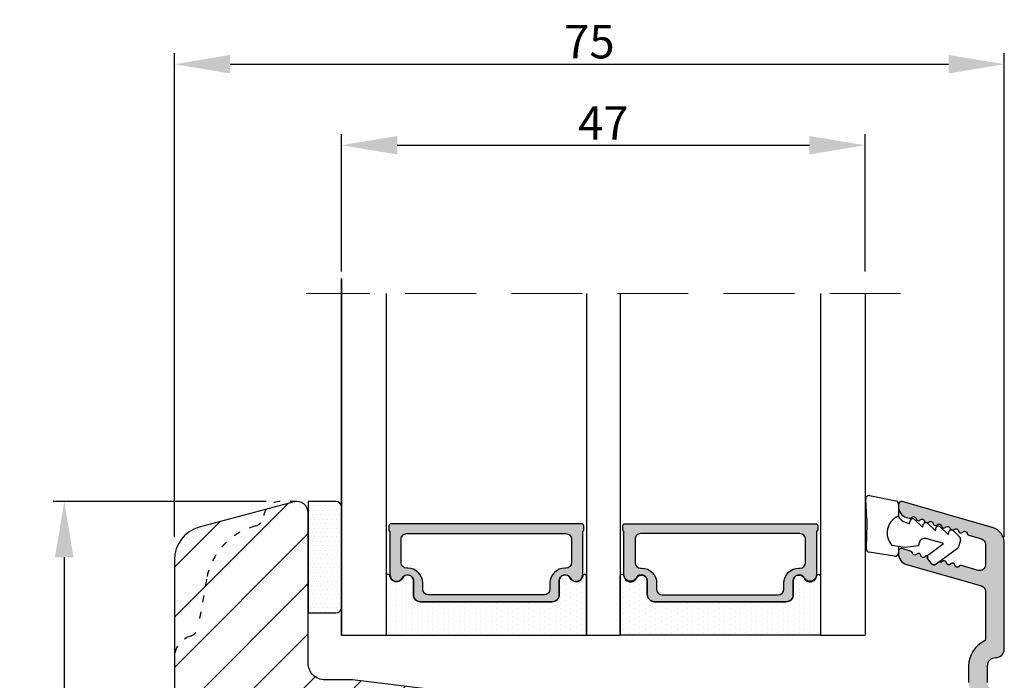
# Model space of a CAD drawing. Units: millimetres. Extents: x 63 to 1919, y -1092 to -320.
# Drawn here: x 1116 to 1205, y -740 to -681 of the extents above; entities that cross this region are included whole.
import ezdxf

# ---------------------------------------------------------------- set-up
doc = ezdxf.new("R2010")
doc.units = ezdxf.units.MM
doc.linetypes.add('ACAD_ISO03W100', pattern=[30, 12, -18])
doc.linetypes.add('HIDDEN', pattern=[9.525, 6.35, -3.175])
doc.layers.get('0').update_dxf_attribs({"lineweight": 0})
doc.layers.get('DEFPOINTS').update_dxf_attribs({"lineweight": 0})
for name, color, linetype, lineweight in [('05 SASH', 40, 'Continuous', 25), ('06 SASH HATCH', 40, 'Continuous', 0), ('07 GLASS', 151, 'Continuous', 25), ('09 ALUMINIUM', 55, 'Continuous', 25), ('13 GASKET', 254, 'Continuous', 25), ('14 GASKET HATCH', 254, 'Continuous', 0), ('19 PV', 7, 'Continuous', 25)]:
    doc.layers.add(name, color=color, linetype=linetype, lineweight=lineweight)
doc.styles.add('M1x1', font='arial.ttf', dxfattribs={"height": 3})
doc.dimstyles.new('M1x1', dxfattribs={"dimscale": 0, "dimtxt": 3, "dimasz": 5, "dimexe": 1, "dimexo": 2, "dimgap": 0.5, "dimtad": 1, "dimdec": 0, "dimdsep": 46, "dimtxsty": 'M1x1', "dimcen": -1, "dimclrd": 256, "dimclre": 256, "dimclrt": 256, "dimazin": 2, "dimtfac": 1, "dimtdec": 0, "dimtmove": 0, "dimatfit": 3, "dimfxl": 1, "dimtolj": 1, "dimarcsym": 0})

# ---------------------------------------------------------------- blocks, each defined once
blk = doc.blocks.new('*D75')
at = {"lineweight": -2, "transparency": 16777216}
for p, q in [((1138.516, -724.298), (1119.375, -724.298)), ((1120.375, -729.298), (1120.375, -821.298)), ((1141.033, -826.298), (1119.375, -826.298))]:
    blk.add_line(p, q, dxfattribs=at)
at = {"transparency": 16777216}
for points in [[(1121.208, -729.298), (1119.541, -729.298), (1120.375, -724.298)], [(1119.541, -821.298), (1121.208, -821.298), (1120.375, -826.298)]]:
    blk.add_solid(points, dxfattribs=at)
at = {"layer": 'DEFPOINTS', "color": 0, "transparency": 16777216}
for p in [(1140.516, -724.298), (1120.375, -826.298), (1143.033, -826.298)]:
    blk.add_point(p, dxfattribs=at)
at = {"transparency": 16777216, "insert": (1118.343, -775.298), "char_height": 3, "attachment_point": 5, "rotation": 90, "style": 'M1x1'}
blk.add_mtext('\\A1;102', dxfattribs=at)
blk = doc.blocks.new('47 mm glas')
h = blk.add_hatch(color=256)
h.paths.add_polyline_path([(-1287.374, -1461.494), (-1287.374, -1461.166, 0.414255), (-1287.574, -1460.966), (-1304.675, -1460.966, 0.414252), (-1304.875, -1461.166), (-1304.875, -1461.494, 0.267967), (-1304.774, -1461.668), (-1304.774, -1465.524, 0.774619), (-1303.649, -1465.815, -0.774589), (-1302.675, -1466.066), (-1302.675, -1466.085), (-1302.675, -1466.086), (-1302.675, -1467.316, 0.414223), (-1302.025, -1467.966), (-1290.224, -1467.966, 0.414223), (-1289.574, -1467.316), (-1289.574, -1466.086), (-1289.574, -1466.085), (-1289.574, -1466.066, -0.774587), (-1288.599, -1465.815, 0.774619), (-1287.474, -1465.524), (-1287.474, -1461.668, 0.26796)])
h.paths.add_polyline_path([(-1266.474, -1465.524), (-1266.474, -1461.668, 0.267967), (-1266.374, -1461.494), (-1266.374, -1461.166, 0.414252), (-1266.574, -1460.966), (-1283.674, -1460.966, 0.414255), (-1283.874, -1461.166), (-1283.874, -1461.494, 0.26796), (-1283.774, -1461.668), (-1283.774, -1465.524, 0.774619), (-1282.649, -1465.815, -0.774587), (-1281.674, -1466.066), (-1281.674, -1466.085), (-1281.674, -1466.086), (-1281.674, -1467.316, 0.414223), (-1281.025, -1467.966), (-1269.224, -1467.966, 0.414223), (-1268.574, -1467.316), (-1268.574, -1466.086), (-1268.574, -1466.085), (-1268.574, -1466.066, -0.774589), (-1267.599, -1465.815, 0.774619)])
h.paths.add_polyline_path([(-1303.775, -1462.346, -0.41422), (-1303.274, -1461.846), (-1288.975, -1461.846, -0.414225), (-1288.474, -1462.346), (-1288.474, -1464.446, -0.414207), (-1288.975, -1464.946), (-1289.064, -1464.946, 0.414209), (-1290.414, -1466.296), (-1290.414, -1466.846, -0.414207), (-1290.915, -1467.346), (-1301.334, -1467.346, -0.414202), (-1301.834, -1466.846), (-1301.834, -1466.296, 0.414209), (-1303.185, -1464.946), (-1303.274, -1464.946, -0.414202), (-1303.775, -1464.446)], flags=16)
h.paths.add_polyline_path([(-1282.774, -1462.346, -0.414225), (-1282.274, -1461.846), (-1267.974, -1461.846, -0.41422), (-1267.474, -1462.346), (-1267.474, -1464.446, -0.414202), (-1267.974, -1464.946), (-1268.064, -1464.946, 0.414209), (-1269.414, -1466.296), (-1269.414, -1466.846, -0.414202), (-1269.914, -1467.346), (-1280.334, -1467.346, -0.414207), (-1280.834, -1466.846), (-1280.834, -1466.296, 0.414209), (-1282.184, -1464.946), (-1282.274, -1464.946, -0.414207), (-1282.774, -1464.446)], flags=16)
at = {"layer": '14 GASKET HATCH'}
h = blk.add_hatch(dxfattribs=at)
h.set_pattern_fill('DOTS', color=256, scale=0.3, angle=270, style=0)
h.paths.add_polyline_path([(-1287.124, -1470.966), (-1287.124, -1465.666, 0.941164), (-1287.463, -1465.646, -0.738655), (-1288.592, -1465.848, 0.78652), (-1289.574, -1466.086), (-1289.574, -1467.316, -0.414224), (-1290.224, -1467.966), (-1302.025, -1467.966, -0.414224), (-1302.675, -1467.316), (-1302.675, -1466.086, 0.78652), (-1303.657, -1465.848, -0.738655), (-1304.786, -1465.646, 0.941164), (-1305.124, -1465.666), (-1305.124, -1470.966)])
h.paths.add_polyline_path([(-1266.124, -1470.966), (-1266.124, -1465.666, 0.941164), (-1266.463, -1465.646, -0.738655), (-1267.592, -1465.848, 0.785583), (-1268.574, -1466.085), (-1268.574, -1466.086), (-1268.574, -1467.316, -0.414223), (-1269.224, -1467.966), (-1281.025, -1467.966, -0.414223), (-1281.674, -1467.316), (-1281.674, -1466.086), (-1281.674, -1466.085, 0.785583), (-1282.657, -1465.848, -0.738655), (-1283.786, -1465.646, 0.941164), (-1284.124, -1465.666), (-1284.124, -1468.316), (-1284.124, -1470.966)])
at = {"color": 7, "linetype": 'HIDDEN', "lineweight": 18}
blk.add_line((-1258.949, -1440.311), (-1312.299, -1440.311), dxfattribs=at)
at = {"layer": '07 GLASS'}
for p, q in [((-1309.125, -1440.311), (-1309.125, -1470.966)), ((-1305.124, -1440.311), (-1305.124, -1470.966)), ((-1287.124, -1440.311), (-1287.124, -1470.966)), ((-1284.124, -1440.311), (-1284.124, -1470.966)), ((-1266.124, -1440.311), (-1266.124, -1470.966)), ((-1262.124, -1440.311), (-1262.124, -1470.966)), ((-1309.125, -1470.966), (-1305.124, -1470.966)), ((-1287.124, -1470.966), (-1284.124, -1470.966)), ((-1266.124, -1470.966), (-1262.124, -1470.966))]:
    blk.add_line(p, q, dxfattribs=at)
at = {"layer": '13 GASKET'}
for points in [[(-1287.124, -1470.966), (-1287.124, -1465.666, 0.941164), (-1287.463, -1465.646, -0.738655), (-1288.592, -1465.848, 0.78652), (-1289.574, -1466.086), (-1289.574, -1467.316, -0.414225), (-1290.224, -1467.966), (-1302.025, -1467.966, -0.414225), (-1302.675, -1467.316), (-1302.675, -1466.086, 0.78652), (-1303.657, -1465.848, -0.738655), (-1304.786, -1465.646, 0.941164), (-1305.124, -1465.666), (-1305.124, -1470.966)], [(-1284.124, -1470.966), (-1284.124, -1465.666, -0.941164), (-1283.786, -1465.646, 0.738655), (-1282.657, -1465.848, -0.78652), (-1281.674, -1466.086), (-1281.674, -1467.316, 0.414225), (-1281.025, -1467.966), (-1269.224, -1467.966, 0.414225), (-1268.574, -1467.316), (-1268.574, -1466.086, -0.78652), (-1267.592, -1465.848, 0.738655), (-1266.463, -1465.646, -0.941164), (-1266.124, -1465.666), (-1266.124, -1470.966)]]:
    blk.add_lwpolyline(points, format="xyb", close=True, dxfattribs=at)
at = {"layer": '19 PV'}
for points in [[(-1290.224, -1467.966, 0.414225), (-1289.574, -1467.316), (-1289.574, -1466.066, -0.774587), (-1288.599, -1465.815, 0.774619), (-1287.474, -1465.524), (-1287.474, -1461.668, 0.26796), (-1287.374, -1461.494), (-1287.374, -1461.166, 0.414255), (-1287.574, -1460.966), (-1304.675, -1460.966, 0.414252), (-1304.875, -1461.166), (-1304.875, -1461.494, 0.267967), (-1304.774, -1461.668), (-1304.774, -1465.524, 0.774619), (-1303.649, -1465.815, -0.774589), (-1302.675, -1466.066), (-1302.675, -1467.316, 0.414225), (-1302.025, -1467.966)], [(-1281.025, -1467.966, -0.414225), (-1281.674, -1467.316), (-1281.674, -1466.066, 0.774587), (-1282.649, -1465.815, -0.774619), (-1283.774, -1465.524), (-1283.774, -1461.668, -0.26796), (-1283.874, -1461.494), (-1283.874, -1461.166, -0.414255), (-1283.674, -1460.966), (-1266.574, -1460.966, -0.414252), (-1266.374, -1461.166), (-1266.374, -1461.494, -0.267967), (-1266.474, -1461.668), (-1266.474, -1465.524, -0.774619), (-1267.599, -1465.815, 0.774589), (-1268.574, -1466.066), (-1268.574, -1467.316, -0.414225), (-1269.224, -1467.966)], [(-1303.775, -1462.346, -0.41422), (-1303.274, -1461.846), (-1288.975, -1461.846, -0.414225), (-1288.474, -1462.346), (-1288.474, -1464.446, -0.414207), (-1288.975, -1464.946), (-1289.064, -1464.946, 0.414209), (-1290.414, -1466.296), (-1290.414, -1466.846, -0.414207), (-1290.915, -1467.346), (-1301.334, -1467.346, -0.414202), (-1301.834, -1466.846), (-1301.834, -1466.296, 0.414209), (-1303.185, -1464.946), (-1303.274, -1464.946, -0.414202), (-1303.775, -1464.446)], [(-1267.474, -1462.346, 0.41422), (-1267.974, -1461.846), (-1282.274, -1461.846, 0.414225), (-1282.774, -1462.346), (-1282.774, -1464.446, 0.414207), (-1282.274, -1464.946), (-1282.184, -1464.946, -0.414209), (-1280.834, -1466.296), (-1280.834, -1466.846, 0.414207), (-1280.334, -1467.346), (-1269.914, -1467.346, 0.414202), (-1269.414, -1466.846), (-1269.414, -1466.296, -0.414209), (-1268.064, -1464.946), (-1267.974, -1464.946, 0.414202), (-1267.474, -1464.446)]]:
    blk.add_lwpolyline(points, format="xyb", close=True, dxfattribs=at)
blk = doc.blocks.new('*D446')
at = {"lineweight": -2}
for p, q in [((1145.266, -703.643), (1145.266, -691.327)), ((1192.266, -703.643), (1192.266, -691.327)), ((1150.266, -692.327), (1187.266, -692.327))]:
    blk.add_line(p, q, dxfattribs=at)
for points in [[(1150.266, -691.494), (1150.266, -693.16), (1145.266, -692.327)], [(1187.266, -693.16), (1187.266, -691.494), (1192.266, -692.327)]]:
    blk.add_solid(points)
at = {"layer": 'DEFPOINTS', "color": 0}
for p in [(1192.266, -692.327), (1145.266, -705.643), (1192.266, -705.643)]:
    blk.add_point(p, dxfattribs=at)
at = {"insert": (1168.766, -690.327), "char_height": 3, "attachment_point": 5, "style": 'M1x1'}
blk.add_mtext('\\A1;47', dxfattribs=at)
blk = doc.blocks.new('*D447')
at = {"lineweight": -2}
for p, q in [((1130.266, -727.513), (1130.266, -684.055)), ((1204.766, -727.513), (1204.766, -684.055)), ((1135.266, -685.055), (1199.766, -685.055))]:
    blk.add_line(p, q, dxfattribs=at)
for points in [[(1135.266, -684.222), (1135.266, -685.889), (1130.266, -685.055)], [(1199.766, -685.889), (1199.766, -684.222), (1204.766, -685.055)]]:
    blk.add_solid(points)
at = {"layer": 'DEFPOINTS', "color": 0}
for p in [(1204.766, -685.055), (1130.266, -729.513), (1204.766, -729.513)]:
    blk.add_point(p, dxfattribs=at)
at = {"insert": (1167.516, -683.03), "char_height": 3, "attachment_point": 5, "style": 'M1x1'}
blk.add_mtext('\\A1;75', dxfattribs=at)
blk = doc.blocks.new('sdasdasdDD1')
blk.add_line((-3.425, 1.286), (-3.462, -0.756))
at = {"layer": '13 GASKET'}
for p, q in [((-3.425, 1.286), (-3.541, 3.041)), ((-3.185, 3.355), (-0.839, 2.901)), ((-0.596, 2.611), (-0.596, 1.449)), ((0.003, 0.973), (0.407, 0.857)), ((0.407, 0.857), (0.489, 1.145)), ((0.82, 1.235), (1.56, 0.526)), ((1.973, 0.904), (2.714, 0.195)), ((1.56, 0.526), (1.643, 0.814)), ((2.714, 0.195), (2.796, 0.483)), ((3.127, 0.573), (3.867, -0.135)), ((3.867, -0.135), (3.95, 0.153)), ((4.28, 0.242), (4.89, -0.341)), ((-3.473, -1.427), (-3.462, -0.756)), ((1.27, -0.847), (1.188, -1.136)), ((3.436, -0.948), (1.889, -0.505)), ((4.971, -0.64), (4.801, -1.233)), ((-0.942, -2.076), (-3.219, -1.729)), ((-0.008, -1.313), (-1.185, -1.107)), ((-0.596, -1.21), (-0.596, -1.78)), ((1.188, -1.136), (-0.008, -1.313)), ((2.122, -1.914), (3.436, -0.948)), ((4.69, -1.392), (2.774, -2.8)), ((2.354, -2.736), (2.058, -2.333))]:
    blk.add_line(p, q, dxfattribs=at)
for centre, radius, start, end in [((-3.242, 3.061), 0.3, 79.02865, 183.78611), ((-0.896, 2.606), 0.3, 359, 79.02865), ((0, 0), 1.622, 112.5405, 223.05424), ((0, 0), 1.622, 112.5405, 223.05424), ((0.278, 1.934), 1, 205.83582, 254.0168), ((0.681, 1.09), 0.2, 46.29912, 164.04257), ((1.835, 0.759), 0.2, 46.29886, 164.04231), ((2.989, 0.428), 0.2, 46.2986, 164.04205), ((4.142, 0.098), 0.2, 46.29964, 164.04309), ((1.751, -0.985), 0.5, 73.98855, 163.98864), ((4.682, -0.558), 0.3, 344, 46.25969), ((-3.173, -1.432), 0.3, 179, 261.31473), ((4.512, -1.15), 0.3, 306.30576, 344), ((-0.896, -1.78), 0.3, 261.31473, 0), ((2.3, -2.156), 0.3, 126.29936, 216.34884), ((2.596, -2.558), 0.3, 216.34884, 306.30576)]:
    blk.add_arc(centre, radius, start, end, dxfattribs=at)

msp = doc.modelspace()

# ---------------------------------------------------------------- hatches: boundary and pattern name
at = {"layer": '06 SASH HATCH'}
h = msp.add_hatch(dxfattribs=at)
h.set_pattern_fill('ANSI31', color=256, style=0)
h.set_pattern_definition([(45, (-2681.697, -254.0918), (-2.245064, 2.245064), [])])
h.paths.add_polyline_path([(1194.266, -806.43), (1194.266, -747.962, 0.378866), (1192.51, -745.976), (1146.266, -740.298), (1143.766, -740.298, -0.414214), (1142.266, -738.798), (1142.266, -725.298, 0.493145), (1141.007, -724.333), (1138.492, -725.006, 0.112584), (1138.275, -725.637, -0.310809), (1137.536, -726.496, 0.292612), (1133.155, -731.257), (1132.39, -735.598, -0.283509), (1131.692, -736.383, 0.331271), (1130.266, -738.298), (1130.266, -823.298, 0.414214), (1133.266, -826.298), (1133.33, -826.298, 0.341999), (1135.266, -824.798, -0.341999), (1137.203, -823.298), (1138.33, -823.298, -0.341999), (1140.266, -824.798, 0.341999), (1142.203, -826.298), (1146.166, -826.298, 0.414214), (1147.666, -824.798), (1147.666, -820.298), (1154.316, -820.298), (1154.316, -810.298), (1158.316, -810.298), (1158.316, -820.298), (1164.966, -820.298), (1164.966, -821.798, 0.440011), (1166.597, -823.293), (1175.897, -822.479, 0.342034), (1177.246, -821.232), (1177.229, -821.231, -0.559716), (1177.136, -820.728), (1177.266, -820.61), (1177.266, -810.666), (1177.466, -810.648), (1177.466, -804.919), (1177.466, -803.798), (1181.466, -803.798), (1181.466, -806.837), (1181.61, -806.871, -0.222245), (1181.743, -806.977), (1181.943, -807.377, -0.625875), (1181.724, -807.662), (1181.466, -807.609), (1181.466, -810.298), (1184.666, -810.019), (1184.666, -808.484, -0.540566), (1184.316, -808.255, -0.237916), (1184.418, -808.054), (1184.666, -807.87), (1184.666, -806.331, -0.414206), (1184.416, -806.081, -0.237916), (1184.518, -805.88), (1184.666, -805.77), (1184.666, -803.798), (1188.166, -803.798), (1188.166, -805.77), (1188.315, -805.88, -0.237916), (1188.416, -806.081, -0.414221), (1188.166, -806.331), (1188.166, -807.87), (1188.415, -808.054, -0.237916), (1188.516, -808.255, -0.540584), (1188.166, -808.484), (1188.166, -809.712), (1191.528, -809.418, 0.388879)])
h.paths.add_polyline_path([(1133.155, -731.257, -0.292612), (1137.536, -726.496, 0.310809), (1138.275, -725.637, -0.112584), (1138.492, -725.006), (1132.49, -726.615, 0.339454), (1130.266, -729.513), (1130.266, -738.298, -0.331271), (1131.692, -736.383, 0.283509), (1132.39, -735.598)], flags=16)
at = {"layer": '09 ALUMINIUM'}
msp.add_hatch(color=256, dxfattribs=at).paths.add_polyline_path([(1204.766, -742.048, 0.414214), (1204.016, -741.298, -0.414214), (1203.266, -740.548), (1203.266, -739.048, -0.414214), (1204.016, -738.298, 0.414214), (1204.766, -737.548), (1204.766, -728.071, 0.327873), (1203.714, -726.639), (1203.712, -726.638), (1203.68, -726.629), (1195.585, -724.308, 0.498582), (1195.266, -724.548), (1195.266, -724.764, 0.334595), (1195.991, -725.725), (1196.236, -725.795, 0.288716), (1196.461, -725.73, -0.629941), (1196.842, -725.839, 0.629941), (1197.224, -725.948, -0.629941), (1197.605, -726.058, 0.14691), (1197.661, -726.171, -0.240665), (1197.836, -726.223), (1197.841, -726.229), (1197.852, -726.239, 0.178894), (1197.987, -726.167, -0.629941), (1198.368, -726.277, 0.629941), (1198.75, -726.386, -0.629941), (1199.131, -726.495, 0.629941), (1199.513, -726.605, -0.629941), (1199.894, -726.714, 0.159087), (1199.958, -726.835, -0.255277), (1200.143, -726.885), (1200.149, -726.891), (1200.152, -726.894, 0.166057), (1200.276, -726.823, -0.629941), (1200.657, -726.933, 0.629941), (1201.039, -727.042, -0.629941), (1201.42, -727.152, 0.288716), (1201.576, -727.327), (1202.15, -727.491), (1202.724, -727.656, -0.322969), (1203.066, -728.13), (1203.066, -730.003, -0.498582), (1202.428, -730.483), (1200.935, -730.055, 0.288716), (1200.71, -730.121, -0.629941), (1200.328, -730.011, 0.629941), (1199.947, -729.902, -0.629941), (1199.565, -729.793, 0.629941), (1199.184, -729.683, -0.357307), (1198.908, -729.727), (1198.824, -729.789), (1198.636, -729.927, -0.413993), (1198.217, -729.863), (1197.921, -729.461), (1197.921, -729.461, -0.251459), (1197.88, -729.18, 0.285652), (1197.658, -729.246, -0.629941), (1197.276, -729.136, 0.629941), (1196.895, -729.027, -0.629941), (1196.513, -728.918, 0.288716), (1196.357, -728.743), (1195.585, -728.521, 0.498582), (1195.266, -728.762), (1195.266, -728.907), (1195.266, -728.977, 0.334595), (1195.991, -729.938), (1202.724, -731.869, -0.322969), (1203.066, -732.343), (1203.066, -736.661, -0.288071), (1202.953, -736.841, 0.288071), (1201.566, -739.048), (1201.566, -740.55, 0.114444), (1201.816, -741.628, -0.554966), (1201.367, -742.348), (1200.269, -742.348, 0.414214), (1200.069, -742.548), (1199.951, -742.548, 0.598837), (1199.429, -742.468, -0.236068), (1199.269, -742.548, -0.236068), (1199.109, -742.468, 0.598837), (1198.586, -742.548), (1198.469, -742.548, 0.414214), (1198.269, -742.348), (1196.766, -742.348, 0.414214), (1196.266, -742.848), (1196.266, -750.21, 0.267949), (1196.516, -750.643), (1197.016, -750.931, 0.414214), (1197.699, -750.748), (1198.573, -749.236, 0.57735), (1198.292, -748.748), (1197.866, -748.748, -0.414214), (1197.566, -748.448), (1197.566, -744.748, -0.414214), (1198.566, -743.748), (1202.566, -743.748, -0.414214), (1203.066, -744.248), (1203.066, -771.848, -0.414214), (1202.566, -772.348), (1198.566, -772.348, -0.414214), (1197.566, -771.348), (1197.566, -767.648, -0.414214), (1197.866, -767.348), (1198.292, -767.348, 0.57735), (1198.573, -766.861), (1197.699, -765.348, 0.414214), (1197.016, -765.165), (1196.516, -765.454, 0.267949), (1196.266, -765.887), (1196.266, -780.21, 0.267949), (1196.516, -780.643), (1196.728, -780.765), (1197.016, -780.931, 0.414214), (1197.699, -780.748), (1198.573, -779.236, 0.57735), (1198.292, -778.748), (1197.866, -778.748, -0.414214), (1197.566, -778.448), (1197.566, -774.748, -0.414214), (1198.566, -773.748), (1202.566, -773.748, -0.414214), (1203.066, -774.248), (1203.066, -801.848, -0.414214), (1202.566, -802.348), (1198.566, -802.348, -0.414214), (1197.566, -801.348), (1197.566, -797.648, -0.414214), (1197.866, -797.348), (1198.292, -797.348, 0.57735), (1198.573, -796.861), (1197.699, -795.349), (1197.699, -795.348, 0.414214), (1197.016, -795.165), (1196.516, -795.454, 0.267949), (1196.266, -795.887), (1196.266, -803.248, 0.414214), (1196.766, -803.748), (1202.566, -803.748, -0.414214), (1203.066, -804.248), (1203.066, -805.676, -0.378866), (1202.627, -806.172), (1199.668, -806.536), (1196.705, -806.899, 0.378866), (1196.266, -807.396), (1196.266, -807.799, 0.450467), (1196.827, -808.295), (1202.817, -807.56, -0.316965), (1203.122, -807.723, 0.284552), (1203.57, -807.998, 0.413252), (1204.766, -806.798)])
at = {"layer": '14 GASKET HATCH', "linetype": 'ByBlock'}
h = msp.add_hatch(dxfattribs=at)
h.set_pattern_fill('DOTS', color=256, scale=0.25, angle=360, style=0)
h.set_pattern_definition([(360, (-2168.302, 29.76646), (0.1984375, 0.396875), [0, -0.396875])])
h.paths.add_polyline_path([(1145.266, -724.798), (1145.266, -733.798, -0.414214), (1144.766, -734.298), (1142.266, -734.298), (1142.266, -724.342), (1142.266, -724.298), (1144.766, -724.298, -0.414214)])

# ---------------------------------------------------------------- linework, layer by layer
at = {"layer": '05 SASH', "linetype": 'ACAD_ISO03W100', "lineweight": 25, "ltscale": 0.05}
for p, q in [((1141.266, -724.298), (1139.766, -724.298)), ((1133.155, -731.257), (1132.39, -735.598))]:
    msp.add_line(p, q, dxfattribs=at)
at = {"layer": '05 SASH'}
msp.add_lwpolyline([(1192.51, -745.976), (1146.266, -740.298), (1143.766, -740.298, -0.414214), (1142.266, -738.798), (1142.266, -725.298, 0.493145), (1141.007, -724.333), (1132.49, -726.615, 0.339454), (1130.266, -729.513), (1130.266, -823.298, 0.414214)], format="xyb", dxfattribs=at)
at = {"layer": '05 SASH', "linetype": 'ACAD_ISO03W100', "lineweight": 25, "ltscale": 0.05}
for centre, radius, start, end in [((1139.766, -725.798), 1.5, 90, 173.82251), ((1137.281, -725.529), 1, 284.75963, 353.82251), ((1139.064, -732.298), 6, 104.75963, 170), ((1131.405, -735.425), 1, 286.68588, 350), ((1132.266, -738.298), 2, 106.68588, 180)]:
    msp.add_arc(centre, radius, start, end, dxfattribs=at)
at = {"layer": '07 GLASS'}
for p, q in [((1145.266, -736.298), (1145.266, -704.298)), ((1145.266, -704.298), (1145.266, -736.298)), ((1145.266, -736.298), (1145.266, -704.298)), ((1145.266, -704.298), (1145.266, -736.298))]:
    msp.add_line(p, q, dxfattribs=at)
at = {"layer": '09 ALUMINIUM'}
msp.add_lwpolyline([(1203.266, -740.548), (1203.266, -739.048, -0.414214), (1204.016, -738.298, 0.414214), (1204.766, -737.548), (1204.766, -728.071, 0.327873), (1203.714, -726.639), (1203.68, -726.629), (1195.585, -724.308, 0.498582), (1195.266, -724.548), (1195.266, -724.764, 0.334595), (1195.991, -725.725), (1196.236, -725.795, 0.288716), (1196.461, -725.73, -0.629941), (1196.842, -725.839, 0.629941), (1197.224, -725.948, -0.629941), (1197.605, -726.058, 0.14691), (1197.661, -726.171, -0.240665), (1197.836, -726.223), (1197.852, -726.239, 0.178894), (1197.987, -726.167, -0.629941), (1198.368, -726.277, 0.629941), (1198.75, -726.386, -0.629941), (1199.131, -726.495, 0.629941), (1199.513, -726.605, -0.629941), (1199.894, -726.714, 0.159087), (1199.958, -726.835, -0.255277), (1200.143, -726.885), (1200.152, -726.894, 0.166057), (1200.276, -726.823, -0.629941), (1200.657, -726.933, 0.629941), (1201.039, -727.042, -0.629941), (1201.42, -727.152, 0.288716), (1201.576, -727.327), (1202.724, -727.656, -0.322969), (1203.066, -728.13), (1203.066, -730.003, -0.498582), (1202.428, -730.483), (1200.935, -730.055, 0.288716), (1200.71, -730.121, -0.629941), (1200.328, -730.011, 0.629941), (1199.947, -729.902, -0.629941), (1199.565, -729.793, 0.629941), (1199.184, -729.683, -0.357307), (1198.908, -729.727), (1198.636, -729.927, -0.413993), (1198.217, -729.863), (1197.921, -729.461, -0.251459), (1197.88, -729.18, 0.285652), (1197.658, -729.246, -0.629941), (1197.276, -729.136, 0.629941), (1196.895, -729.027, -0.629941), (1196.513, -728.918, 0.288716), (1196.357, -728.743), (1195.585, -728.521, 0.498582), (1195.266, -728.762), (1195.266, -728.907), (1195.266, -728.977, 0.334595), (1195.991, -729.938), (1202.724, -731.869, -0.322969), (1203.066, -732.343), (1203.066, -736.661, -0.288071), (1202.953, -736.841, 0.288071), (1201.566, -739.048), (1201.566, -740.55, 0.114444)], format="xyb", dxfattribs=at)
at = {"layer": '13 GASKET', "linetype": 'ByBlock'}
for p, q in [((1144.766, -724.298), (1142.266, -724.298)), ((1142.266, -724.298), (1142.266, -734.298)), ((1145.266, -725.312), (1145.266, -724.798)), ((1145.266, -733.798), (1145.266, -725.312)), ((1142.266, -734.298), (1144.766, -734.298))]:
    msp.add_line(p, q, dxfattribs=at)
for centre, start, end in [((1144.766, -724.798), 0, 90), ((1144.766, -724.798), 0, 90), ((1144.766, -733.798), 270, 0), ((1144.766, -733.798), 270, 0)]:
    msp.add_arc(centre, 0.5, start, end, dxfattribs=at)

# ---------------------------------------------------------------- block references
at = {"rotation": 360}
msp.add_blockref('47 mm glas', (2454.391, 734.668), dxfattribs=at)
at = {"layer": '13 GASKET'}
msp.add_blockref('sdasdasdDD1', (1195.863, -727.127), dxfattribs=at)

# ---------------------------------------------------------------- dimensions: what is measured, and where the dimension line sits
dim = msp.add_linear_dim(base=(1204.766223, -685.055387), p1=(1130.266222, -729.512629), p2=(1204.766223, -729.512629), dimstyle='M1x1', override={"dimscale": 1})
dim.commit()
dim.dimension.update_dxf_attribs({"geometry": '*D447', "text_midpoint": (1167.516222, -683.029887)})
dim = msp.add_linear_dim(base=(1192.266, -692.327), p1=(1145.266, -705.643), p2=(1192.266, -705.643), angle=180, dimstyle='M1x1', override={"dimscale": 1})
dim.commit()
dim.dimension.update_dxf_attribs({"geometry": '*D446', "text_midpoint": (1168.766, -690.327)})
dim = msp.add_linear_dim(base=(1120.375, -826.298), p1=(1140.516, -724.298), p2=(1143.033, -826.298), angle=90, dimstyle='M1x1', override={"dimscale": 1})
dim.commit()
dim.dimension.update_dxf_attribs({"geometry": '*D75', "text_midpoint": (1120.375, -775.298), "dimtype": 160})

doc.saveas('drawing.dxf')
